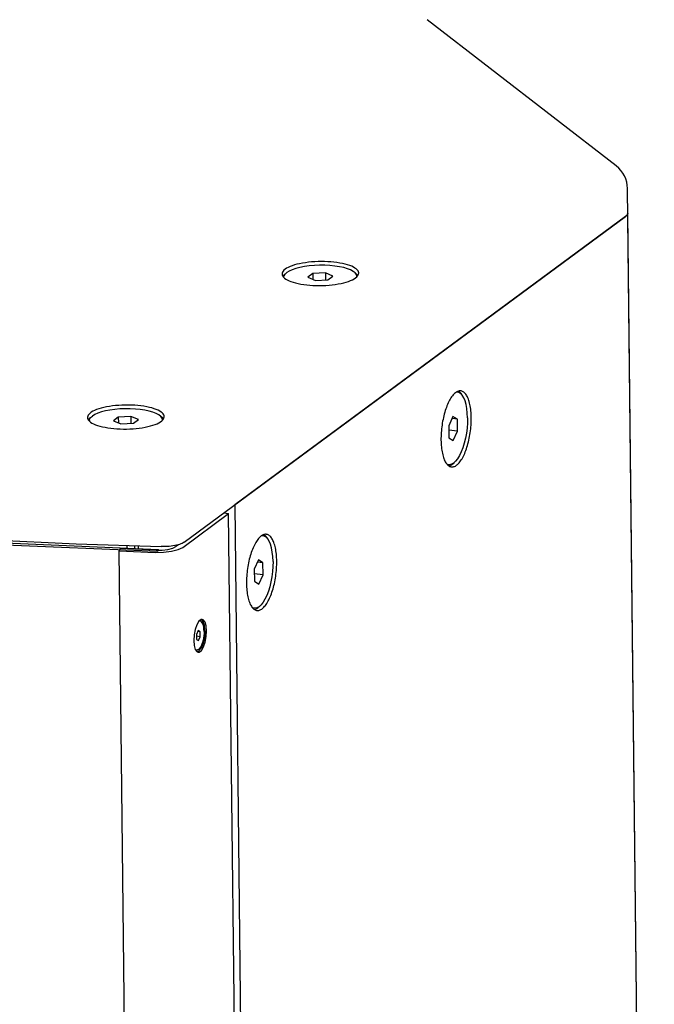
# Model space of a CAD drawing. Units: millimetres. Extents: x 0 to 420, y 0 to 297.
# Drawn here: x 379 to 396, y 254 to 281 of the extents above; entities that cross this region are included whole.
import ezdxf

# ---------------------------------------------------------------- set-up
doc = ezdxf.new("R2010")
doc.units = ezdxf.units.MM
doc.header["$LTSCALE"] = 23.1
doc.layers.get('0').update_dxf_attribs({"linetype": 'CONTINUOUS'})
doc.layers.add('AXIS', color=7, linetype='CONTINUOUS')
doc.layers.add('ROUND', color=7, linetype='CONTINUOUS')

msp = doc.modelspace()

# ---------------------------------------------------------------- linework, layer by layer
at = {"color": 7, "linetype": 'Continuous'}
for p, q in [((396.3404665, 211.4046921), (395.6068251, 276.3734144)), ((395.6128017, 275.6921402), (395.6142715, 275.7044204)), ((395.6142715, 275.7044204), (395.6143292, 275.7085298)), ((396.3328969, 212.0654673), (395.6142715, 275.7044204)), ((395.5494343, 275.6083164), (384.8498381, 267.7101864)), ((395.5494343, 275.6083164), (395.5640368, 275.619859)), ((386.9887392, 274.0460209), (386.8520638, 273.9451311)), ((386.8520638, 273.9451311), (387.05937, 273.8604937)), ((387.3327207, 274.0622732), (386.9887392, 274.0460209)), ((386.9887392, 274.0460209), (386.9905168, 273.8886045)), ((387.05937, 273.8604937), (387.4033515, 273.876746)), ((387.3327207, 274.0622732), (387.3348523, 273.8735096)), ((387.5400269, 273.9776358), (387.3327207, 274.0622732)), ((387.4033515, 273.876746), (387.5400269, 273.9776358)), ((388.1926632, 273.9548548), (388.1959795, 273.9726749)), ((388.1959816, 273.9726749), (388.1961395, 273.9586945)), ((390.9536438, 270.794279), (390.9165386, 270.7988818)), ((380.8697134, 270.0183019), (380.8698765, 270.0038617)), ((381.6623435, 270.1142309), (381.5256681, 270.0133411)), ((382.006325, 270.1304832), (381.6623435, 270.1142309)), ((381.6623435, 270.1142309), (381.6641211, 269.9568145)), ((382.006325, 270.1304832), (382.0084566, 269.9417195)), ((382.2136312, 270.0458457), (382.006325, 270.1304832)), ((382.0769558, 269.944956), (382.2136312, 270.0458457)), ((382.866439, 270.0239864), (382.8695838, 270.0408849)), ((390.8268256, 270.1309176), (390.710319, 269.8790282)), ((390.9470477, 270.0537744), (390.7996041, 270.0720643)), ((390.9470477, 270.0537744), (390.8268256, 270.1309176)), ((390.9507632, 269.7247419), (390.9470477, 270.0537744)), ((381.5256681, 270.0133411), (381.7329743, 269.9287036)), ((381.7329743, 269.9287036), (382.0769558, 269.944956)), ((390.710319, 269.8790282), (390.7140345, 269.5499957)), ((390.9507632, 269.7247419), (390.7117264, 269.7543935)), ((390.7140345, 269.5499957), (390.8342566, 269.4728525)), ((390.8342566, 269.4728525), (390.9507632, 269.7247419)), ((390.7074384, 268.8094911), (390.6704571, 268.8140785)), ((384.8498381, 267.7101864), (385.5684635, 204.0712333)), ((383.4248112, 266.5459442), (384.6811924, 267.4733682)), ((384.5509132, 267.4895288), (384.6811924, 267.4733682)), ((384.5768558, 267.5086789), (384.5771088, 267.4862793)), ((385.3955275, 204.2143491), (384.6811924, 267.4733682)), ((385.6272481, 266.862489), (385.5901429, 266.8670917)), ((376.5274812, 266.7520053), (382.7647231, 266.4874882)), ((381.7143987, 266.5107754), (381.6822893, 266.4487423)), ((382.7013686, 266.470644), (381.7143987, 266.5107754)), ((381.9034814, 266.5240129), (381.9026427, 266.5982815)), ((382.1176201, 266.5149314), (382.1167614, 266.5909715)), ((382.2140155, 266.5108434), (382.2131478, 266.5876809)), ((383.3060936, 266.6167535), (383.2410486, 266.5687392)), ((382.3966244, 203.1897232), (381.6822893, 266.4487423)), ((381.6822893, 266.4487423), (382.6692592, 266.4086109)), ((382.6692592, 266.4086109), (382.9003102, 266.4112938)), ((382.7013686, 266.470644), (382.866405, 266.4725604)), ((382.7457432, 266.440784), (382.7647231, 266.4874882)), ((382.7649052, 266.4713615), (382.7647231, 266.4874882)), ((385.5004299, 266.1991276), (385.3839233, 265.9472382)), ((385.620652, 266.1219844), (385.4732084, 266.1402742)), ((385.620652, 266.1219844), (385.5004299, 266.1991276)), ((385.6243675, 265.7929519), (385.620652, 266.1219844)), ((385.3839233, 265.9472382), (385.3876388, 265.6182057)), ((385.6243675, 265.7929519), (385.3853307, 265.8226035)), ((385.5078609, 265.5410625), (385.6243675, 265.7929519)), ((385.3876388, 265.6182057), (385.5078609, 265.5410625)), ((385.3810427, 264.8777011), (385.3440614, 264.8822885)), ((383.8105208, 264.4264285), (383.764363, 264.2961432)), ((383.8678901, 264.5199707), (383.8105208, 264.4264285)), ((383.9295514, 264.5654872), (383.8678901, 264.5199707)), ((383.9021804, 264.5250229), (383.878683, 264.5279377)), ((383.9796648, 264.5224043), (383.9293994, 264.565375)), ((383.9588511, 264.5682204), (383.9295514, 264.5654872)), ((384.0197179, 264.4121476), (383.9796648, 264.5224043)), ((384.0350799, 264.2585551), (384.0197179, 264.4121476)), ((383.7349841, 264.1448291), (383.7259275, 263.990737)), ((383.764363, 264.2961432), (383.7349841, 264.1448291)), ((383.8513912, 264.2651622), (383.8028468, 264.1602083)), ((383.8028468, 264.1602083), (383.8043949, 264.0231114)), ((383.9030318, 264.0959224), (383.8034332, 264.1082772)), ((383.9014837, 264.2330193), (383.8400489, 264.24064)), ((383.9014837, 264.2330193), (383.8513912, 264.2651622)), ((383.8544874, 263.9909685), (383.9030318, 264.0959224)), ((383.9030318, 264.0959224), (383.9014837, 264.2330193)), ((383.8043949, 264.0231114), (383.8544874, 263.9909685)), ((383.8036982, 263.7311078), (383.7806966, 263.733961)), ((383.86236, 263.7000697), (383.8422744, 263.6936822))]:
    msp.add_line(p, q, dxfattribs=at)
at = {"color": 3, "linetype": 'Continuous'}
msp.add_line((376.4967255, 266.7058005), (382.7457432, 266.440784), dxfattribs=at)
at = {"color": 7, "linetype": 'Continuous'}
for points in [[(395.6139864, 275.7044446), (395.61306, 275.6935043), (395.6060813, 275.6717269), (395.5930773, 275.6501608), (395.5741469, 275.6289703), (395.5494343, 275.6083164)], [(395.6040998, 275.6676624), (395.6094084, 275.6798777), (395.6128017, 275.6921402)], [(395.5640368, 275.619859), (395.5768331, 275.6315932), (395.5877925, 275.6434911)], [(395.5877925, 275.6434911), (395.5968887, 275.6555238), (395.6040998, 275.6676624)], [(388.2450126, 274.0587247), (388.2448313, 274.0637801), (388.2393633, 274.0915315), (388.2263712, 274.1189611), (388.2059487, 274.1458713), (388.1782428, 274.1720682), (388.1434532, 274.197363), (388.1018305, 274.2215735), (388.0536747, 274.2445253), (387.9993327, 274.2660529), (387.939196, 274.2860013), (387.873698, 274.3042267), (387.8033105, 274.3205979), (387.7285407, 274.3349969), (387.6499273, 274.3473198), (387.5680367, 274.357478), (387.4834589, 274.3653983), (387.3968034, 274.3710236), (387.3086944, 274.3743133), (387.2197669, 274.3752437), (387.1306615, 274.3738082), (387.0420202, 274.3700171), (386.9544817, 274.3638978), (386.8686767, 274.3554942), (386.7852235, 274.3448669), (386.7047233, 274.3320926), (386.6277562, 274.3172632), (386.5548766, 274.3004856), (386.4866097, 274.2818807), (386.4234473, 274.2615826), (386.3658446, 274.2397374), (386.3142165, 274.2165026), (386.2689351, 274.1920456), (386.2303266, 274.1665426)], [(386.2303266, 274.1665426), (386.1986691, 274.1401773), (386.1741908, 274.1131397), (386.1570681, 274.0856247), (386.1474242, 274.0578304), (386.1451474, 274.0350125)], [(386.1961112, 273.9500919), (386.2032939, 273.988689), (386.2304347, 274.0327502), (386.2772325, 274.0753586)], [(388.1959795, 273.9726749), (388.195728, 273.9786949), (388.1823085, 274.0229596), (388.1488116, 274.0659708), (388.0959191, 274.1068529), (388.0247078, 274.1447736), (387.9366273, 274.178961), (387.8334707, 274.2087192), (387.7173379, 274.2334423), (387.5905932, 274.2526271), (387.4558165, 274.2658831), (387.3157517, 274.2729402), (387.17325, 274.273655), (387.0312124, 274.2680129), (386.8925303, 274.2561286), (386.7600268, 274.2382442), (386.6363995, 274.2147237), (386.5241649, 274.1860459), (386.4256079, 274.1527947), (386.3427347, 274.1156468), (386.2772325, 274.0753586)], [(386.1451474, 274.0350125), (386.1453287, 274.0299571), (386.1507967, 274.0022057), (386.1637888, 273.974776), (386.1842114, 273.9478658), (386.2119173, 273.921669), (386.2467069, 273.8963741), (386.2883295, 273.8721636), (386.3364853, 273.8492119), (386.3908274, 273.8276843), (386.450964, 273.8077359), (386.5164621, 273.7895104), (386.5868496, 273.7731393), (386.6616194, 273.7587403), (386.7402328, 273.7464173), (386.8221234, 273.7362591), (386.9067011, 273.7283389), (386.9933567, 273.7227136), (387.0814656, 273.7194239), (387.1703932, 273.7184934), (387.2594986, 273.7199289), (387.3481399, 273.72372), (387.4356783, 273.7298394), (387.5214833, 273.738243), (387.6049365, 273.7488703), (387.6854367, 273.7616446), (387.7624039, 273.776474), (387.8352835, 273.7932515), (387.9035504, 273.8118564), (387.9667127, 273.8321546), (388.0243155, 273.8539998), (388.0759435, 273.8772346), (388.1212249, 273.9016916), (388.1598335, 273.9271946)], [(386.2299982, 274.0320416), (386.2001711, 274.0072008), (386.1756929, 273.9801634), (386.1684874, 273.9685848)], [(386.1996333, 273.9332839), (386.1963627, 273.9440719), (386.1961112, 273.9500919)], [(388.2231742, 273.9921754), (388.207451, 274.0128937), (388.1797453, 274.0390906), (388.1566916, 274.0558526)], [(388.1598335, 273.9271946), (388.1914909, 273.9535599), (388.2159692, 273.9805975), (388.233092, 274.0081125), (388.2427358, 274.0359068), (388.2450126, 274.0587247)], [(391.042492, 270.8336408), (391.0344998, 270.8344158), (391.0145956, 270.8345029), (390.9944395, 270.8319973), (390.9740814, 270.8269052), (390.9535721, 270.8192392), (390.9329625, 270.8090183), (390.9123039, 270.7962681), (390.8916475, 270.7810202), (390.8710449, 270.7633125), (390.8505471, 270.7431891), (390.8302052, 270.7206999), (390.8100697, 270.6959009), (390.7901906, 270.6688537), (390.7706175, 270.6396256), (390.751399, 270.6082893), (390.7325828, 270.5749226), (390.7142157, 270.5396085), (390.6963434, 270.5024348), (390.6790104, 270.4634939), (390.6622596, 270.4228826), (390.6461329, 270.380702), (390.6306701, 270.3370568), (390.6159099, 270.2920556), (390.6018889, 270.2458103), (390.5886419, 270.1984358), (390.5762019, 270.1500498), (390.5645999, 270.1007728), (390.5538646, 270.0507273), (390.5440227, 270.0000375), (390.5350988, 269.9488296), (390.5271149, 269.8972309), (390.520091, 269.8453696), (390.5140446, 269.7933748), (390.5089905, 269.7413755), (390.5049415, 269.6895012), (390.5019076, 269.6378809), (390.4998963, 269.5866427), (390.4989126, 269.5359142), (390.498959, 269.4858214)], [(391.0798011, 270.7114977), (391.0658006, 270.735062), (391.0502764, 270.7577082), (391.0340918, 270.7779922), (391.0172869, 270.7958637), (390.9999035, 270.8112781), (390.9819849, 270.8241972), (390.9762337, 270.8274435)], [(391.3275095, 270.0974332), (391.3264331, 270.1467657), (391.3243295, 270.1952153), (391.3212038, 270.2426614), (391.3170639, 270.2889863), (391.31192, 270.3340746), (391.3057848, 270.3778143), (391.2986738, 270.4200967), (391.2906044, 270.4608166), (391.2815969, 270.4998728), (391.2716736, 270.5371682), (391.2608591, 270.57261), (391.2491804, 270.6061102), (391.2366664, 270.6375855), (391.2233484, 270.6669576), (391.2092593, 270.6941534), (391.1944343, 270.7191055), (391.1789102, 270.7417517), (391.1627256, 270.7620357), (391.1459207, 270.7799071), (391.1285373, 270.7953216), (391.1106186, 270.8082407), (391.0922092, 270.8186323), (391.0733549, 270.8264706), (391.0541024, 270.8317361), (391.042492, 270.8336408)], [(390.9536426, 270.7942699), (390.9314068, 270.795298), (390.9026973, 270.7891768)], [(391.2250889, 270.0931288), (391.2195466, 270.22534), (391.2060852, 270.3489308), (391.1849788, 270.4613854), (391.1566571, 270.5604145), (391.1216966, 270.6440021), (391.080809, 270.7104466), (391.0348267, 270.7583954), (390.9846857, 270.7868725), (390.9536426, 270.7942699)], [(382.8695838, 270.0408849), (382.8693323, 270.0469049), (382.8559128, 270.0911696), (382.8224159, 270.1341808), (382.7695234, 270.1750628), (382.6983121, 270.2129836), (382.6102316, 270.247171), (382.507075, 270.2769292), (382.3909422, 270.3016523), (382.2641975, 270.3208371), (382.1294208, 270.334093), (381.989356, 270.3411502), (381.8468543, 270.341865), (381.7048167, 270.3362228), (381.5661346, 270.3243386), (381.4336311, 270.3064542), (381.3100038, 270.2829337), (381.1977692, 270.2542559), (381.0992122, 270.2210046), (381.016339, 270.1838568), (380.9508368, 270.1435686)], [(380.9029515, 270.0991947), (380.8887194, 270.088689), (380.8606262, 270.0619635), (380.8418406, 270.0373294)], [(380.8697155, 270.0183019), (380.8768982, 270.056899), (380.904039, 270.1009602), (380.9508368, 270.1435686)], [(380.8735007, 270.000626), (380.869967, 270.0122819), (380.8697155, 270.0183019)], [(382.8970296, 270.0598508), (382.8921867, 270.0677265), (382.8681008, 270.0943039), (382.8368249, 270.120073), (382.8299181, 270.1245477)], [(391.2250889, 270.0931288), (391.2225994, 269.9549887), (391.2121288, 269.8137319), (391.1938901, 269.6722339), (391.1682546, 269.5333752), (391.1357443, 269.3999826), (391.097021, 269.2747716), (391.0528728, 269.1602911), (391.0041987, 269.0588717), (390.9519893, 268.9725778), (390.8973077, 268.9031662), (390.8412668, 268.8520499), (390.7850077, 268.8202696), (390.7296754, 268.8084721), (390.7074396, 268.8095002)], [(390.7839765, 268.7496138), (390.7919687, 268.7488388), (390.8118729, 268.7487517), (390.832029, 268.7512573), (390.8523871, 268.7563494), (390.8728964, 268.7640154), (390.893506, 268.7742362), (390.9141646, 268.7869865), (390.934821, 268.8022344), (390.9554236, 268.819942), (390.9759214, 268.8400655), (390.9962633, 268.8625547), (391.0163988, 268.8873537), (391.0362779, 268.9144009), (391.055851, 268.943629), (391.0750695, 268.9749653), (391.0938857, 269.008332), (391.1122528, 269.0436461), (391.1301251, 269.0808198), (391.1474581, 269.1197607), (391.1642089, 269.160372), (391.1803356, 269.2025526), (391.1957984, 269.2461978), (391.2105586, 269.291199), (391.2245796, 269.3374443), (391.2378266, 269.3848188), (391.2502666, 269.4332047), (391.2618686, 269.4824817), (391.2726039, 269.5325273), (391.2824458, 269.5832171), (391.2913697, 269.634425), (391.2993536, 269.6860237), (391.3063775, 269.737885), (391.3124239, 269.7898798), (391.3174779, 269.8418791), (391.321527, 269.8937533), (391.3245609, 269.9453737), (391.3265722, 269.9966119), (391.3275559, 270.0473404), (391.3275095, 270.0974332)], [(390.498959, 269.4858214), (390.5000354, 269.4364889), (390.502139, 269.3880393), (390.5052647, 269.3405931), (390.5094046, 269.2942683), (390.5145485, 269.24918), (390.5206837, 269.2054402), (390.5277947, 269.1631579), (390.5358641, 269.122438), (390.5448716, 269.0833818), (390.5547949, 269.0460864), (390.5656094, 269.0106446), (390.5772881, 268.9771444), (390.5898021, 268.9456691), (390.6031201, 268.916297), (390.6172092, 268.8891012), (390.6320342, 268.8641491), (390.6475583, 268.8415029), (390.6637429, 268.8212189), (390.6805478, 268.8033474), (390.6979312, 268.787933), (390.7158499, 268.7750139), (390.7342592, 268.7646223), (390.7531136, 268.756784), (390.7723661, 268.7515184), (390.7839765, 268.7496138)], [(390.7074396, 268.8095002), (390.6763965, 268.8168976), (390.6595622, 268.8264585)], [(390.721601, 268.7717676), (390.7237533, 268.7723059), (390.7442626, 268.779972), (390.7648722, 268.7901928), (390.7855308, 268.802943), (390.8061872, 268.8181909), (390.8267898, 268.8358986), (390.8472876, 268.856022), (390.8551435, 268.8647072)], [(385.6272469, 266.8624799), (385.6050111, 266.863508), (385.5763016, 266.8573868)], [(385.8986932, 266.1613387), (385.8931509, 266.2935499), (385.8796895, 266.4171408), (385.8585831, 266.5295954), (385.8302614, 266.6286245), (385.7953009, 266.7122121), (385.7544133, 266.7786566), (385.708431, 266.8266054), (385.65829, 266.8550825), (385.6272469, 266.8624799)], [(385.7534054, 266.7797076), (385.7394048, 266.803272), (385.7238807, 266.8259182), (385.7076961, 266.8462022), (385.6908912, 266.8640736), (385.6735078, 266.8794881), (385.6555892, 266.8924072), (385.649838, 266.8956535)], [(382.866405, 266.4725604), (383.0222054, 266.4911662), (383.1517934, 266.5244341), (383.2410486, 266.5687392)], [(382.9003102, 266.4112938), (383.1184307, 266.437342), (383.2998539, 266.4839171), (383.4248112, 266.5459442)], [(385.8986932, 266.1613387), (385.8962037, 266.0231987), (385.8857331, 265.8819418), (385.8674944, 265.7404439), (385.8418589, 265.6015852), (385.8093486, 265.4681926), (385.7706253, 265.3429816), (385.7264771, 265.2285011), (385.677803, 265.1270816), (385.6255936, 265.0407877), (385.570912, 264.9713762), (385.5148711, 264.9202599), (385.458612, 264.8884796), (385.4032797, 264.8766821), (385.3810439, 264.8777102)], [(385.3810439, 264.8777102), (385.3500008, 264.8851076), (385.3331665, 264.8946685)], [(385.3952053, 264.8399776), (385.3973576, 264.8405159), (385.4178669, 264.8481819), (385.4384765, 264.8584027), (385.4591351, 264.871153), (385.4797915, 264.8864009), (385.5003941, 264.9041086), (385.5208919, 264.924232), (385.5287478, 264.9329172)], [(384.0107584, 264.2445628), (384.0081443, 264.3025633), (384.0017084, 264.3562671), (383.9916094, 264.4043518), (383.9780959, 264.4456334), (383.9615006, 264.4790954), (383.9422321, 264.5039139), (383.920765, 264.5194778), (383.9021801, 264.5250207)], [(384.0810205, 264.2528564), (384.0686624, 264.3911407), (384.0363801, 264.4969382), (383.9880673, 264.5574881), (383.9588511, 264.5682204)], [(384.0107584, 264.2445628), (384.0094866, 264.1836938), (384.00436, 264.121455), (383.9955049, 264.0593789), (383.9831394, 263.9989942), (383.967568, 263.9417876), (383.949174, 263.8891677), (383.9284104, 263.8424304), (383.9057884, 263.8027263), (383.8818651, 263.7710331), (383.8572296, 263.7481313), (383.8324884, 263.7345847), (383.8082508, 263.7307269), (383.8036985, 263.73111)], [(383.8480969, 263.675373), (383.8773966, 263.6781062), (383.9390579, 263.7236227), (383.9964272, 263.8171649), (384.042585, 263.9474502), (384.071964, 264.0987643), (384.0810205, 264.2528564)], [(384.0350799, 264.2585551), (384.023412, 264.08501), (383.9864906, 263.917933), (383.9299367, 263.7827599), (383.86236, 263.7000697)], [(383.7259275, 263.990737), (383.7382856, 263.8524527), (383.770568, 263.7466552)], [(383.8036985, 263.73111), (383.7851136, 263.7366529), (383.770355, 263.747353)], [(383.770568, 263.7466552), (383.8188807, 263.6861053), (383.8480969, 263.675373)]]:
    msp.add_lwpolyline(points, dxfattribs=at)
at = {"layer": 'AXIS', "color": 7, "linetype": 'Continuous'}
for points in [[(382.2829595, 270.4208845), (382.1996503, 270.4299318), (382.1139564, 270.4367107), (382.0264954, 270.4411722), (381.9378973, 270.4432842), (381.8488006, 270.4430315), (381.7598471, 270.4404158), (381.6716777, 270.4354561), (381.5849279, 270.4281881), (381.5002224, 270.4186641), (381.4181718, 270.4069527), (381.3393671, 270.3931384), (381.2643762, 270.3773207), (381.1937393, 270.3596135), (381.1279654, 270.3401444), (381.0675284, 270.3190538), (381.0128637, 270.2964934), (380.9643653, 270.272626), (380.9223825, 270.2476235), (380.8872178, 270.2216659), (380.8591246, 270.1949404), (380.8383053, 270.1676395), (380.82491, 270.1399599), (380.819035, 270.112101), (380.8187522, 270.1032225)], [(382.9186164, 270.1269346), (382.9166459, 270.1458935), (382.9074075, 270.173509), (382.8906851, 270.2007034), (382.8665992, 270.2272809), (382.8353232, 270.2530499), (382.7970827, 270.2778249), (382.7521529, 270.3014273), (382.7008578, 270.323687), (382.6435669, 270.3444437), (382.5806928, 270.3635479), (382.5126888, 270.3808618), (382.4400447, 270.3962607), (382.3632839, 270.4096337), (382.2829595, 270.4208845)], [(380.8187522, 270.1032225), (380.8207228, 270.0842636), (380.8299611, 270.0566482), (380.8466835, 270.0294538), (380.8707695, 270.0028763), (380.9020454, 269.9771072), (380.940286, 269.9523322), (380.9852157, 269.9287298), (381.0365108, 269.9064701), (381.0938018, 269.8857134), (381.1566758, 269.8666092), (381.2246798, 269.8492953), (381.2973239, 269.8338964), (381.3740847, 269.8205234), (381.4544091, 269.8092727)], [(381.4544091, 269.8092727), (381.5377183, 269.8002253), (381.6234122, 269.7934464), (381.7108732, 269.7889849), (381.7994713, 269.7868729), (381.8885681, 269.7871257), (381.9775216, 269.7897413), (382.0656909, 269.794701), (382.1524408, 269.8019691), (382.2371462, 269.8114931), (382.3191968, 269.8232044), (382.3980015, 269.8370187), (382.4729925, 269.8528364), (382.5436294, 269.8705436), (382.6094033, 269.8900127), (382.6698403, 269.9111034), (382.7245049, 269.9336637), (382.7730033, 269.9575311), (382.8149862, 269.9825337), (382.8501508, 270.0084912), (382.878244, 270.0352167), (382.8990633, 270.0625176), (382.9124587, 270.0901972), (382.9183337, 270.1180561), (382.9186164, 270.1269346)], [(385.7160963, 266.9018508), (385.7081041, 266.9026258), (385.6881999, 266.9027129), (385.6680438, 266.9002073), (385.6476857, 266.8951151), (385.6271764, 266.8874491), (385.6065668, 266.8772283), (385.5859082, 266.8644781), (385.5652518, 266.8492302), (385.5446492, 266.8315225), (385.5241514, 266.8113991), (385.5038095, 266.7889099), (385.483674, 266.7641109), (385.4637949, 266.7370637), (385.4442218, 266.7078356), (385.4250033, 266.6764992), (385.4061871, 266.6431325), (385.38782, 266.6078184), (385.3699477, 266.5706447), (385.3526147, 266.5317039), (385.3358639, 266.4910926), (385.3197372, 266.448912), (385.3042744, 266.4052668), (385.2895142, 266.3602656), (385.2754932, 266.3140202), (385.2622462, 266.2666457), (385.2498062, 266.2182598), (385.2382042, 266.1689828), (385.2274689, 266.1189372), (385.217627, 266.0682475), (385.2087031, 266.0170396), (385.2007192, 265.9654409), (385.1936953, 265.9135796), (385.1876489, 265.8615847), (385.1825948, 265.8095855), (385.1785458, 265.7577112), (385.1755119, 265.7060908), (385.1735006, 265.6548527), (385.1725169, 265.6041242), (385.1725633, 265.5540314)], [(386.0011138, 266.1656432), (386.0000374, 266.2149757), (385.9979338, 266.2634252), (385.9948081, 266.3108714), (385.9906682, 266.3571963), (385.9855243, 266.4022846), (385.9793891, 266.4460243), (385.9722781, 266.4883067), (385.9642087, 266.5290266), (385.9552012, 266.5680828), (385.9452779, 266.6053781), (385.9344634, 266.64082), (385.9227847, 266.6743202), (385.9102707, 266.7057955), (385.8969527, 266.7351675), (385.8828636, 266.7623634), (385.8680386, 266.7873154), (385.8525145, 266.8099616), (385.8363299, 266.8302457), (385.819525, 266.8481171), (385.8021416, 266.8635315), (385.7842229, 266.8764506), (385.7658135, 266.8868422), (385.7469592, 266.8946806), (385.7277067, 266.8999461), (385.7160963, 266.9018508)], [(385.4575808, 264.8178238), (385.465573, 264.8170488), (385.4854772, 264.8169616), (385.5056333, 264.8194672), (385.5259914, 264.8245594), (385.5465007, 264.8322254), (385.5671103, 264.8424462), (385.5877689, 264.8551964), (385.6084253, 264.8704443), (385.6290279, 264.888152), (385.6495257, 264.9082755), (385.6698676, 264.9307647), (385.6900031, 264.9555637), (385.7098822, 264.9826108), (385.7294553, 265.0118389), (385.7486738, 265.0431753), (385.76749, 265.076542), (385.7858571, 265.1118561), (385.8037294, 265.1490298), (385.8210624, 265.1879707), (385.8378132, 265.2285819), (385.8539399, 265.2707626), (385.8694027, 265.3144077), (385.8841629, 265.359409), (385.8981839, 265.4056543), (385.9114309, 265.4530288), (385.9238709, 265.5014147), (385.9354729, 265.5506917), (385.9462082, 265.6007373), (385.9560501, 265.6514271), (385.964974, 265.7026349), (385.9729579, 265.7542337), (385.9799818, 265.8060949), (385.9860282, 265.8580898), (385.9910822, 265.910089), (385.9951313, 265.9619633), (385.9981652, 266.0135837), (386.0001765, 266.0648219), (386.0011602, 266.1155504), (386.0011138, 266.1656432)], [(385.1725633, 265.5540314), (385.1736397, 265.5046989), (385.1757433, 265.4562493), (385.178869, 265.4088031), (385.1830089, 265.3624783), (385.1881528, 265.3173899), (385.194288, 265.2736502), (385.201399, 265.2313678), (385.2094684, 265.190648), (385.2184759, 265.1515918), (385.2283992, 265.1142964), (385.2392137, 265.0788545), (385.2508924, 265.0453543), (385.2634064, 265.0138791), (385.2767244, 264.984507), (385.2908135, 264.9573111), (385.3056385, 264.9323591), (385.3211626, 264.9097129), (385.3373472, 264.8894289), (385.3541521, 264.8715574), (385.3715355, 264.856143), (385.3894541, 264.8432239), (385.4078635, 264.8328323), (385.4267179, 264.824994), (385.4459703, 264.8197284), (385.4575808, 264.8178238)]]:
    msp.add_lwpolyline(points, dxfattribs=at)
at = {"layer": 'ROUND', "color": 7, "linetype": 'Continuous'}
for p, q in [((395.2961135, 276.9973478), (390.1156569, 281.0014661)), ((383.4609164, 266.6849249), (395.5494343, 275.6083164))]:
    msp.add_line(p, q, dxfattribs=at)
for points in [[(364.6086138, 267.7981005), (366.8215385, 267.570662), (369.0570248, 267.363907), (371.3131385, 267.1780144), (373.5879277, 267.013145), (375.8794243, 266.8694414), (378.1856458, 266.7470279), (380.5045969, 266.6460105), (382.8341382, 266.5664804)], [(383.1582519, 266.5851536), (383.1069011, 266.5781973), (383.053873, 266.5727298), (382.9996185, 266.5687976), (382.944599, 266.5664342), (382.8892821, 266.5656596), (382.8341382, 266.5664804)], [(383.2979685, 266.614304), (383.2541935, 266.6032841), (383.2074889, 266.5935396), (383.1582519, 266.5851536)], [(383.4609164, 266.6849249), (383.436768, 266.66912), (383.4081379, 266.6540308), (383.3752693, 266.6397857), (383.3384418, 266.6265058), (383.2979685, 266.614304)]]:
    msp.add_lwpolyline(points, dxfattribs=at)
msp.add_arc((394.8068761, 276.3643812), 0.8, 0.64696936, 52.29850683, dxfattribs=at)

doc.saveas('drawing.dxf')
